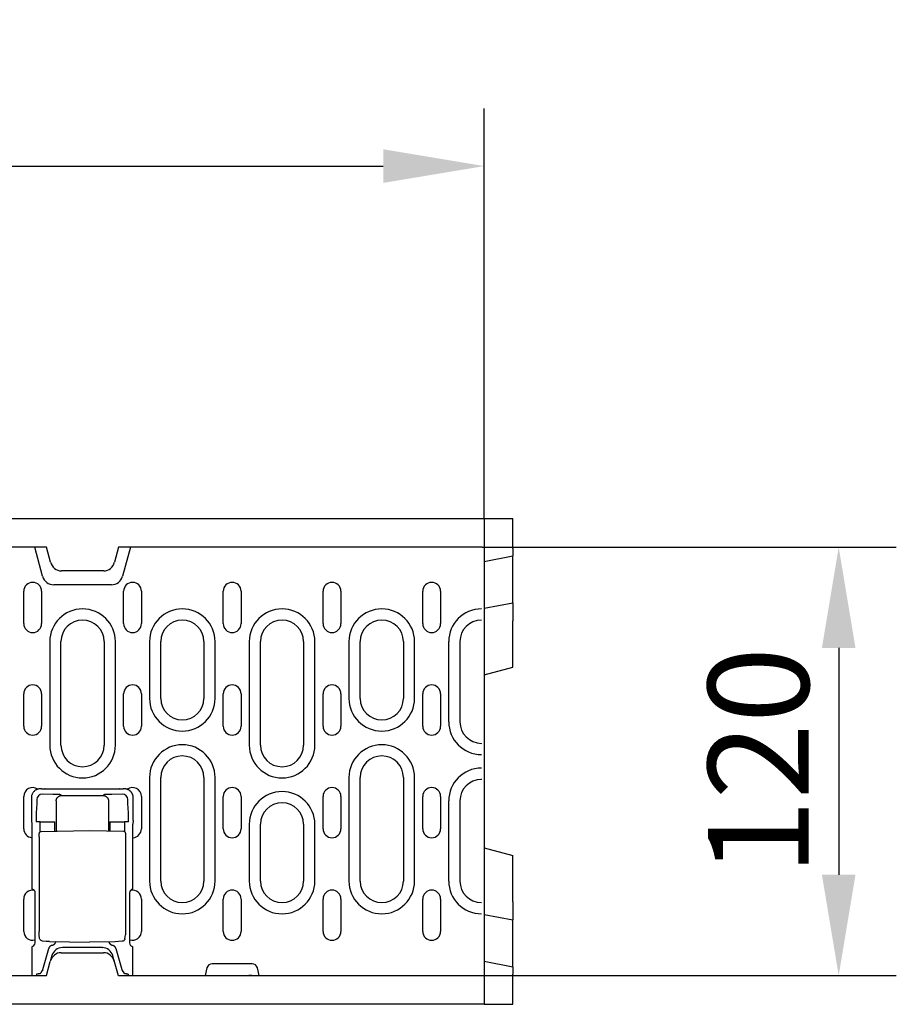
# Model space of a CAD drawing. Units: millimetres. Extents: x -13844 to -1815, y -47821 to -45350.
# Drawn here: x -10576 to -10332, y -47149 to -46876 of the extents above; entities that cross this region are included whole.
import ezdxf

# ---------------------------------------------------------------- set-up
doc = ezdxf.new("R2010")
doc.units = ezdxf.units.MM
for name, color, linetype in [('BEMASS', 3, 'Continuous'), ('DUENN-18', 94, 'Continuous'), ('SICHTBAR', 7, 'Continuous')]:
    doc.layers.add(name, color=color, linetype=linetype)
doc.styles.add('BEMSTIL', font='arial.ttf')
doc.dimstyles.new('BEMASS', dxfattribs={"dimscale": 10, "dimtxt": 3.5, "dimasz": 3.5, "dimexe": 2, "dimexo": 0, "dimgap": 1, "dimtad": 1, "dimdec": 0, "dimtxsty": 'BEMSTIL', "dimcen": 3, "dimclrd": 3, "dimclre": 3, "dimclrt": 4, "dimadec": 0, "dimazin": 0, "dimtfac": 0.875, "dimtdec": 0, "dimtmove": 0, "dimatfit": 0, "dimfxl": 1, "dimtolj": 1, "dimlwd": 25, "dimlwe": 25, "dimarcsym": 0})

# ---------------------------------------------------------------- blocks, each defined once
blk = doc.blocks.new('*D420')
at = {"layer": 'BEMASS', "color": 3, "lineweight": 25, "transparency": 16777216}
for p, q in [((-10946.33, -46916.33), (-10946.33, -46900.33)), ((-10446.83, -47014.2), (-10446.83, -46900.33)), ((-10918.33, -46916.33), (-10474.83, -46916.33))]:
    blk.add_line(p, q, dxfattribs=at)
at = {"layer": 'BEMASS', "color": 3, "transparency": 16777216}
for points in [[(-10918.33, -46911.66), (-10918.33, -46921), (-10946.33, -46916.33)], [(-10474.83, -46911.66), (-10474.83, -46921), (-10446.83, -46916.33)]]:
    blk.add_solid(points, dxfattribs=at)
at = {"layer": 'Defpoints', "color": 0, "transparency": 16777216}
for p in [(-10946.33, -46916.33), (-10446.83, -46916.33), (-10446.83, -47014.2)]:
    blk.add_point(p, dxfattribs=at)
at = {"layer": 'BEMASS', "color": 4, "transparency": 16777216, "insert": (-10696.58, -46894.03), "char_height": 28, "attachment_point": 5, "style": 'BEMSTIL'}
blk.add_mtext('\\A1;500', dxfattribs=at)
blk = doc.blocks.new('*D425')
at = {"layer": 'BEMASS', "color": 3, "lineweight": 25, "transparency": 16777216}
for p, q in [((-10447.33, -47022.2), (-10332.33, -47022.2)), ((-10348.33, -47050.2), (-10348.33, -47113.2)), ((-10447.33, -47141.2), (-10332.33, -47141.2))]:
    blk.add_line(p, q, dxfattribs=at)
at = {"layer": 'BEMASS', "color": 3, "transparency": 16777216}
for points in [[(-10353, -47050.2), (-10343.67, -47050.2), (-10348.33, -47022.2)], [(-10353, -47113.2), (-10343.67, -47113.2), (-10348.33, -47141.2)]]:
    blk.add_solid(points, dxfattribs=at)
at = {"layer": 'Defpoints', "color": 0, "transparency": 16777216}
for p in [(-10447.33, -47022.2), (-10447.33, -47141.2), (-10348.33, -47141.2)]:
    blk.add_point(p, dxfattribs=at)
at = {"layer": 'BEMASS', "color": 4, "transparency": 16777216, "insert": (-10370.63, -47081.7), "char_height": 28, "attachment_point": 5, "rotation": 90, "style": 'BEMSTIL'}
blk.add_mtext('\\A1;120', dxfattribs=at)

msp = doc.modelspace()

# ---------------------------------------------------------------- linework, layer by layer
at = {"layer": 'DUENN-18'}
for p, q in [((-10569.43, -47030.28), (-10571.6, -47022.2)), ((-10545.06, -47022.2), (-10547.23, -47030.28)), ((-10574.65, -47043.45), (-10574.65, -47034.45)), ((-10569.71, -47034.45), (-10569.71, -47043.45)), ((-10550.33, -47032.66), (-10566.33, -47032.66)), ((-10546.93, -47043.45), (-10546.93, -47034.45)), ((-10541.98, -47034.45), (-10541.98, -47043.45)), ((-10519.25, -47043.45), (-10519.25, -47034.45)), ((-10514.31, -47034.45), (-10514.31, -47043.45)), ((-10491.53, -47043.45), (-10491.53, -47034.45)), ((-10486.58, -47034.45), (-10486.58, -47043.45)), ((-10463.85, -47043.45), (-10463.85, -47034.45)), ((-10458.91, -47034.45), (-10458.91, -47043.45)), ((-10567.44, -47048.45), (-10567.44, -47077.2)), ((-10564.33, -47077.2), (-10564.33, -47048.45)), ((-10552.33, -47048.45), (-10552.33, -47077.2)), ((-10549.22, -47077.2), (-10549.22, -47048.45)), ((-10539.74, -47048.45), (-10539.74, -47064.2)), ((-10536.63, -47064.2), (-10536.63, -47048.45)), ((-10524.63, -47048.45), (-10524.63, -47064.2)), ((-10521.52, -47064.2), (-10521.52, -47048.45)), ((-10512.04, -47048.45), (-10512.04, -47077.2)), ((-10508.93, -47077.2), (-10508.93, -47048.45)), ((-10496.93, -47048.45), (-10496.93, -47077.2)), ((-10493.82, -47077.2), (-10493.82, -47048.45)), ((-10484.34, -47048.45), (-10484.34, -47064.2)), ((-10481.23, -47064.2), (-10481.23, -47048.45)), ((-10469.23, -47048.45), (-10469.23, -47064.2)), ((-10466.12, -47064.2), (-10466.12, -47048.45)), ((-10456.64, -47070.7), (-10456.64, -47048.45)), ((-10453.53, -47048.45), (-10453.53, -47070.7)), ((-10574.65, -47071.95), (-10574.65, -47062.95)), ((-10569.71, -47062.95), (-10569.71, -47071.95)), ((-10546.93, -47071.95), (-10546.93, -47062.95)), ((-10541.98, -47062.95), (-10541.98, -47071.95)), ((-10519.25, -47071.95), (-10519.25, -47062.95)), ((-10514.31, -47062.95), (-10514.31, -47071.95)), ((-10491.53, -47071.95), (-10491.53, -47062.95)), ((-10486.58, -47062.95), (-10486.58, -47071.95)), ((-10463.85, -47071.95), (-10463.85, -47062.95)), ((-10458.91, -47062.95), (-10458.91, -47071.95)), ((-10447.58, -47076.81), (-10447.58, -47076.7)), ((-10539.74, -47086.2), (-10539.74, -47114.95)), ((-10536.63, -47114.95), (-10536.63, -47086.2)), ((-10524.63, -47086.2), (-10524.63, -47114.95)), ((-10521.52, -47114.95), (-10521.52, -47086.2)), ((-10484.34, -47086.2), (-10484.34, -47114.95)), ((-10481.23, -47114.95), (-10481.23, -47086.2)), ((-10469.23, -47086.2), (-10469.23, -47114.95)), ((-10466.12, -47114.95), (-10466.12, -47086.2)), ((-10447.58, -47086.7), (-10447.58, -47086.59)), ((-10569.78, -47089.33), (-10570.04, -47089.33)), ((-10569.78, -47089.33), (-10568.78, -47089.33)), ((-10568.75, -47089.36), (-10568.78, -47089.33)), ((-10548.05, -47089.41), (-10568.75, -47089.41)), ((-10548.02, -47089.33), (-10548.05, -47089.36)), ((-10548.02, -47089.33), (-10547.02, -47089.33)), ((-10546.75, -47089.33), (-10547.02, -47089.33)), ((-10574.66, -47100.45), (-10574.66, -47091.45)), ((-10572.54, -47091.83), (-10572.54, -47098.16)), ((-10571.05, -47092.32), (-10571.05, -47093.06)), ((-10566.56, -47090.87), (-10569.55, -47090.82)), ((-10564.15, -47091.19), (-10564.34, -47091.01)), ((-10564.15, -47091.19), (-10552.65, -47091.19)), ((-10552.46, -47091.01), (-10552.65, -47091.19)), ((-10547.25, -47090.82), (-10550.24, -47090.87)), ((-10545.75, -47093.06), (-10545.75, -47092.32)), ((-10544.26, -47098.16), (-10544.26, -47091.83)), ((-10541.99, -47091.45), (-10541.99, -47100.45)), ((-10519.25, -47100.45), (-10519.25, -47091.45)), ((-10514.31, -47091.45), (-10514.31, -47100.45)), ((-10491.53, -47100.45), (-10491.53, -47091.45)), ((-10486.58, -47091.45), (-10486.58, -47100.45)), ((-10463.85, -47100.45), (-10463.85, -47091.45)), ((-10458.91, -47091.45), (-10458.91, -47100.45)), ((-10571.05, -47093.42), (-10571.2, -47096.05)), ((-10565.65, -47092.69), (-10565.65, -47101.11)), ((-10551.15, -47092.69), (-10551.15, -47101.04)), ((-10545.6, -47096.05), (-10545.74, -47093.42)), ((-10456.64, -47114.95), (-10456.64, -47092.7)), ((-10453.53, -47092.7), (-10453.53, -47114.95)), ((-10572.54, -47098.16), (-10572.46, -47099.18)), ((-10572.46, -47099.18), (-10572.46, -47117.22)), ((-10570.15, -47098.53), (-10571.26, -47098.53)), ((-10570.15, -47098.53), (-10567.15, -47098.53)), ((-10570.15, -47101.3), (-10570.15, -47098.53)), ((-10567.15, -47098.53), (-10566.04, -47098.53)), ((-10566.04, -47101.12), (-10566.04, -47098.53)), ((-10550.75, -47098.53), (-10550.75, -47101.05)), ((-10550.75, -47098.53), (-10549.64, -47098.53)), ((-10549.64, -47098.53), (-10546.65, -47098.53)), ((-10546.65, -47098.53), (-10546.65, -47101.23)), ((-10545.54, -47098.53), (-10546.65, -47098.53)), ((-10544.26, -47098.16), (-10544.34, -47099.18)), ((-10544.33, -47117.25), (-10544.34, -47099.18)), ((-10512.04, -47099.2), (-10512.04, -47114.95)), ((-10508.93, -47114.95), (-10508.93, -47099.2)), ((-10496.93, -47099.2), (-10496.93, -47114.95)), ((-10493.82, -47114.95), (-10493.82, -47099.2)), ((-10570.37, -47102.69), (-10570.37, -47128.94)), ((-10569.83, -47101.18), (-10556.4, -47100.95)), ((-10556.4, -47100.95), (-10546.97, -47101.11)), ((-10546.43, -47102.62), (-10546.43, -47128.98)), ((-10574.66, -47128.95), (-10574.66, -47119.95)), ((-10571.54, -47132.16), (-10571.54, -47118.24)), ((-10545.26, -47118.24), (-10545.26, -47132.16)), ((-10541.99, -47119.95), (-10541.99, -47128.95)), ((-10519.25, -47128.95), (-10519.25, -47119.95)), ((-10514.31, -47119.95), (-10514.31, -47128.95)), ((-10491.53, -47128.95), (-10491.53, -47119.95)), ((-10486.58, -47119.95), (-10486.58, -47128.95)), ((-10463.85, -47128.95), (-10463.85, -47119.95)), ((-10458.91, -47119.95), (-10458.91, -47128.95)), ((-10570.25, -47130.91), (-10570.34, -47129.86)), ((-10546.55, -47130.99), (-10546.45, -47129.9)), ((-10572.46, -47133.18), (-10572.46, -47141.2)), ((-10567.52, -47131.76), (-10556.4, -47131.95)), ((-10563.95, -47133.45), (-10563.9, -47133.45)), ((-10552.89, -47133.45), (-10563.9, -47133.45)), ((-10549.28, -47131.83), (-10556.4, -47131.95)), ((-10552.89, -47133.45), (-10552.84, -47133.45)), ((-10544.34, -47141.2), (-10544.34, -47133.18)), ((-10567.81, -47133.82), (-10569.44, -47139.59)), ((-10566.85, -47135.67), (-10567.29, -47137.32)), ((-10549.51, -47137.32), (-10549.95, -47135.67)), ((-10547.36, -47139.59), (-10548.99, -47133.82)), ((-10571.13, -47140.84), (-10571.25, -47141.2)), ((-10569.51, -47139.85), (-10569.91, -47140.5)), ((-10547.29, -47139.85), (-10546.89, -47140.5)), ((-10545.67, -47140.84), (-10545.55, -47141.2))]:
    msp.add_line(p, q, dxfattribs=at)
at = {"layer": 'DUENN-18', "flags": 128}
for points in [[(-10570.04, -47089.33), (-10570.19, -47089.33), (-10570.35, -47089.35), (-10570.5, -47089.37), (-10570.65, -47089.4), (-10570.81, -47089.45), (-10570.96, -47089.5), (-10571.12, -47089.57), (-10571.27, -47089.65), (-10571.41, -47089.74), (-10571.55, -47089.83), (-10571.68, -47089.94), (-10571.81, -47090.06), (-10571.93, -47090.19), (-10572.04, -47090.32), (-10572.13, -47090.46), (-10572.22, -47090.6), (-10572.3, -47090.75), (-10572.37, -47090.91), (-10572.42, -47091.06), (-10572.47, -47091.22), (-10572.5, -47091.37), (-10572.52, -47091.52), (-10572.54, -47091.68), (-10572.54, -47091.83)], [(-10568.75, -47089.41), (-10568.75, -47089.41), (-10568.75, -47089.4), (-10568.75, -47089.4), (-10568.75, -47089.4), (-10568.75, -47089.4), (-10568.75, -47089.39), (-10568.75, -47089.39), (-10568.75, -47089.39), (-10568.75, -47089.39), (-10568.75, -47089.39), (-10568.75, -47089.38), (-10568.75, -47089.38), (-10568.75, -47089.38), (-10568.75, -47089.38), (-10568.75, -47089.38), (-10568.75, -47089.37), (-10568.75, -47089.37), (-10568.75, -47089.37), (-10568.75, -47089.37), (-10568.75, -47089.37), (-10568.75, -47089.36), (-10568.75, -47089.36), (-10568.75, -47089.36), (-10568.75, -47089.36)], [(-10548.05, -47089.36), (-10548.05, -47089.36), (-10548.05, -47089.36), (-10548.05, -47089.36), (-10548.05, -47089.37), (-10548.05, -47089.37), (-10548.05, -47089.37), (-10548.05, -47089.37), (-10548.05, -47089.37), (-10548.05, -47089.38), (-10548.05, -47089.38), (-10548.05, -47089.38), (-10548.05, -47089.38), (-10548.05, -47089.38), (-10548.05, -47089.39), (-10548.05, -47089.39), (-10548.05, -47089.39), (-10548.05, -47089.39), (-10548.05, -47089.39), (-10548.05, -47089.4), (-10548.05, -47089.4), (-10548.05, -47089.4), (-10548.05, -47089.4), (-10548.05, -47089.41), (-10548.05, -47089.41)], [(-10544.99, -47090.06), (-10545.04, -47090), (-10545.1, -47089.95), (-10545.17, -47089.9), (-10545.23, -47089.85), (-10545.29, -47089.8), (-10545.36, -47089.75), (-10545.43, -47089.71), (-10545.5, -47089.66), (-10545.57, -47089.62), (-10545.65, -47089.59), (-10545.72, -47089.55), (-10545.8, -47089.52), (-10545.87, -47089.49), (-10545.95, -47089.46), (-10546.03, -47089.44), (-10546.11, -47089.41), (-10546.19, -47089.39), (-10546.27, -47089.38), (-10546.35, -47089.36), (-10546.43, -47089.35), (-10546.51, -47089.34), (-10546.59, -47089.33), (-10546.67, -47089.33), (-10546.75, -47089.33)], [(-10565.46, -47090.89), (-10565.5, -47090.89), (-10565.54, -47090.89), (-10565.58, -47090.89), (-10565.63, -47090.89), (-10565.67, -47090.89), (-10565.72, -47090.88), (-10565.76, -47090.88), (-10565.81, -47090.88), (-10565.85, -47090.88), (-10565.9, -47090.88), (-10565.94, -47090.88), (-10565.99, -47090.88), (-10566.04, -47090.88), (-10566.08, -47090.87), (-10566.13, -47090.87), (-10566.18, -47090.87), (-10566.22, -47090.87), (-10566.27, -47090.87), (-10566.32, -47090.87), (-10566.37, -47090.87), (-10566.41, -47090.87), (-10566.46, -47090.87), (-10566.51, -47090.87), (-10566.56, -47090.87)], [(-10565.65, -47092.69), (-10565.65, -47092.6), (-10565.64, -47092.51), (-10565.62, -47092.42), (-10565.6, -47092.33), (-10565.58, -47092.23), (-10565.54, -47092.14), (-10565.5, -47092.05), (-10565.46, -47091.96), (-10565.4, -47091.87), (-10565.35, -47091.79), (-10565.28, -47091.71), (-10565.21, -47091.63), (-10565.13, -47091.56), (-10565.05, -47091.5), (-10564.97, -47091.44), (-10564.88, -47091.39), (-10564.79, -47091.34), (-10564.7, -47091.3), (-10564.61, -47091.27), (-10564.52, -47091.24), (-10564.42, -47091.22), (-10564.33, -47091.21), (-10564.24, -47091.2), (-10564.15, -47091.19)], [(-10565.33, -47090.9), (-10565.34, -47090.9), (-10565.34, -47090.9), (-10565.35, -47090.9), (-10565.35, -47090.9), (-10565.36, -47090.9), (-10565.36, -47090.9), (-10565.37, -47090.9), (-10565.37, -47090.9), (-10565.38, -47090.9), (-10565.38, -47090.9), (-10565.39, -47090.9), (-10565.39, -47090.9), (-10565.4, -47090.9), (-10565.4, -47090.9), (-10565.41, -47090.9), (-10565.41, -47090.9), (-10565.42, -47090.9), (-10565.42, -47090.9), (-10565.43, -47090.9), (-10565.43, -47090.9), (-10565.44, -47090.9), (-10565.44, -47090.89), (-10565.45, -47090.89), (-10565.46, -47090.89)], [(-10564.34, -47091.01), (-10564.34, -47091), (-10564.35, -47091), (-10564.36, -47090.99), (-10564.38, -47090.99), (-10564.4, -47090.98), (-10564.42, -47090.98), (-10564.44, -47090.97), (-10564.47, -47090.97), (-10564.5, -47090.96), (-10564.54, -47090.96), (-10564.57, -47090.96), (-10564.61, -47090.95), (-10564.66, -47090.95), (-10564.71, -47090.94), (-10564.76, -47090.94), (-10564.81, -47090.93), (-10564.86, -47090.93), (-10564.92, -47090.92), (-10564.99, -47090.92), (-10565.05, -47090.92), (-10565.12, -47090.91), (-10565.19, -47090.91), (-10565.26, -47090.9), (-10565.33, -47090.9)], [(-10552.65, -47091.19), (-10552.56, -47091.2), (-10552.47, -47091.21), (-10552.37, -47091.22), (-10552.28, -47091.24), (-10552.19, -47091.27), (-10552.09, -47091.3), (-10552, -47091.34), (-10551.91, -47091.39), (-10551.83, -47091.44), (-10551.74, -47091.5), (-10551.66, -47091.56), (-10551.59, -47091.63), (-10551.52, -47091.71), (-10551.45, -47091.79), (-10551.39, -47091.87), (-10551.34, -47091.96), (-10551.29, -47092.05), (-10551.25, -47092.14), (-10551.22, -47092.23), (-10551.19, -47092.33), (-10551.17, -47092.42), (-10551.16, -47092.51), (-10551.15, -47092.6), (-10551.15, -47092.69)], [(-10552.14, -47090.95), (-10552.17, -47090.95), (-10552.19, -47090.95), (-10552.21, -47090.95), (-10552.23, -47090.96), (-10552.25, -47090.96), (-10552.27, -47090.96), (-10552.29, -47090.96), (-10552.31, -47090.97), (-10552.32, -47090.97), (-10552.34, -47090.97), (-10552.35, -47090.97), (-10552.37, -47090.98), (-10552.38, -47090.98), (-10552.39, -47090.98), (-10552.4, -47090.99), (-10552.41, -47090.99), (-10552.42, -47090.99), (-10552.43, -47090.99), (-10552.44, -47091), (-10552.44, -47091), (-10552.45, -47091), (-10552.45, -47091), (-10552.46, -47091.01), (-10552.46, -47091.01)], [(-10552.06, -47090.94), (-10552.07, -47090.94), (-10552.07, -47090.94), (-10552.07, -47090.94), (-10552.08, -47090.94), (-10552.08, -47090.94), (-10552.08, -47090.94), (-10552.09, -47090.94), (-10552.09, -47090.94), (-10552.09, -47090.94), (-10552.1, -47090.94), (-10552.1, -47090.94), (-10552.1, -47090.94), (-10552.11, -47090.94), (-10552.11, -47090.94), (-10552.11, -47090.94), (-10552.12, -47090.94), (-10552.12, -47090.94), (-10552.12, -47090.94), (-10552.13, -47090.94), (-10552.13, -47090.94), (-10552.13, -47090.95), (-10552.14, -47090.95), (-10552.14, -47090.95), (-10552.14, -47090.95)], [(-10550.24, -47090.87), (-10550.33, -47090.87), (-10550.42, -47090.87), (-10550.51, -47090.87), (-10550.59, -47090.87), (-10550.68, -47090.87), (-10550.77, -47090.88), (-10550.85, -47090.88), (-10550.94, -47090.88), (-10551.02, -47090.88), (-10551.11, -47090.89), (-10551.19, -47090.89), (-10551.27, -47090.89), (-10551.35, -47090.89), (-10551.43, -47090.9), (-10551.5, -47090.9), (-10551.57, -47090.91), (-10551.64, -47090.91), (-10551.71, -47090.91), (-10551.78, -47090.92), (-10551.84, -47090.92), (-10551.9, -47090.93), (-10551.96, -47090.93), (-10552.01, -47090.93), (-10552.06, -47090.94)], [(-10544.26, -47091.83), (-10544.26, -47091.75), (-10544.26, -47091.66), (-10544.27, -47091.58), (-10544.28, -47091.5), (-10544.29, -47091.42), (-10544.3, -47091.34), (-10544.32, -47091.26), (-10544.34, -47091.18), (-10544.36, -47091.1), (-10544.39, -47091.02), (-10544.42, -47090.95), (-10544.45, -47090.87), (-10544.48, -47090.79), (-10544.51, -47090.72), (-10544.55, -47090.65), (-10544.59, -47090.57), (-10544.64, -47090.5), (-10544.68, -47090.43), (-10544.73, -47090.37), (-10544.78, -47090.3), (-10544.83, -47090.24), (-10544.88, -47090.18), (-10544.93, -47090.12), (-10544.99, -47090.06)], [(-10571.05, -47093.06), (-10571.05, -47093.08), (-10571.05, -47093.09), (-10571.05, -47093.11), (-10571.05, -47093.13), (-10571.05, -47093.14), (-10571.05, -47093.16), (-10571.05, -47093.17), (-10571.05, -47093.19), (-10571.05, -47093.21), (-10571.05, -47093.22), (-10571.05, -47093.24), (-10571.05, -47093.25), (-10571.05, -47093.27), (-10571.05, -47093.28), (-10571.05, -47093.3), (-10571.05, -47093.31), (-10571.05, -47093.33), (-10571.05, -47093.34), (-10571.05, -47093.35), (-10571.05, -47093.37), (-10571.05, -47093.38), (-10571.05, -47093.39), (-10571.05, -47093.4), (-10571.05, -47093.42)], [(-10545.74, -47093.42), (-10545.74, -47093.4), (-10545.74, -47093.39), (-10545.75, -47093.38), (-10545.75, -47093.37), (-10545.75, -47093.35), (-10545.75, -47093.34), (-10545.75, -47093.33), (-10545.75, -47093.31), (-10545.75, -47093.3), (-10545.75, -47093.28), (-10545.75, -47093.27), (-10545.75, -47093.25), (-10545.75, -47093.24), (-10545.75, -47093.22), (-10545.75, -47093.21), (-10545.75, -47093.19), (-10545.75, -47093.17), (-10545.75, -47093.16), (-10545.75, -47093.14), (-10545.75, -47093.13), (-10545.75, -47093.11), (-10545.75, -47093.09), (-10545.75, -47093.08), (-10545.75, -47093.06)], [(-10571.2, -47096.05), (-10571.2, -47096.13), (-10571.21, -47096.22), (-10571.21, -47096.3), (-10571.22, -47096.39), (-10571.22, -47096.48), (-10571.22, -47096.58), (-10571.23, -47096.67), (-10571.23, -47096.77), (-10571.23, -47096.87), (-10571.24, -47096.98), (-10571.24, -47097.08), (-10571.24, -47097.19), (-10571.24, -47097.3), (-10571.25, -47097.41), (-10571.25, -47097.52), (-10571.25, -47097.63), (-10571.25, -47097.74), (-10571.25, -47097.85), (-10571.25, -47097.97), (-10571.25, -47098.08), (-10571.25, -47098.19), (-10571.26, -47098.3), (-10571.26, -47098.42), (-10571.26, -47098.53)], [(-10545.59, -47096.23), (-10545.59, -47096.23), (-10545.59, -47096.22), (-10545.59, -47096.21), (-10545.59, -47096.2), (-10545.59, -47096.2), (-10545.59, -47096.19), (-10545.59, -47096.18), (-10545.59, -47096.17), (-10545.59, -47096.16), (-10545.59, -47096.16), (-10545.59, -47096.15), (-10545.59, -47096.14), (-10545.59, -47096.13), (-10545.59, -47096.13), (-10545.59, -47096.12), (-10545.59, -47096.11), (-10545.6, -47096.1), (-10545.6, -47096.1), (-10545.6, -47096.09), (-10545.6, -47096.08), (-10545.6, -47096.08), (-10545.6, -47096.07), (-10545.6, -47096.06), (-10545.6, -47096.05)], [(-10545.54, -47098.53), (-10545.54, -47098.43), (-10545.54, -47098.32), (-10545.54, -47098.22), (-10545.54, -47098.12), (-10545.54, -47098.02), (-10545.54, -47097.91), (-10545.55, -47097.81), (-10545.55, -47097.71), (-10545.55, -47097.61), (-10545.55, -47097.51), (-10545.55, -47097.41), (-10545.55, -47097.31), (-10545.56, -47097.21), (-10545.56, -47097.11), (-10545.56, -47097.02), (-10545.56, -47096.92), (-10545.57, -47096.83), (-10545.57, -47096.74), (-10545.57, -47096.65), (-10545.57, -47096.56), (-10545.58, -47096.48), (-10545.58, -47096.39), (-10545.59, -47096.31), (-10545.59, -47096.23)], [(-10570.37, -47102.69), (-10570.37, -47102.42), (-10570.36, -47102.17), (-10570.36, -47101.95), (-10570.34, -47101.77), (-10570.33, -47101.63), (-10570.31, -47101.55), (-10570.26, -47101.45), (-10570.19, -47101.34), (-10570.08, -47101.26), (-10569.96, -47101.2), (-10569.83, -47101.18)], [(-10546.97, -47101.11), (-10546.84, -47101.13), (-10546.71, -47101.19), (-10546.61, -47101.27), (-10546.53, -47101.38), (-10546.49, -47101.48), (-10546.47, -47101.56), (-10546.45, -47101.7), (-10546.44, -47101.88), (-10546.43, -47102.1), (-10546.43, -47102.35), (-10546.43, -47102.62)], [(-10571.46, -47118.16), (-10571.47, -47118.11), (-10571.48, -47118.05), (-10571.49, -47118), (-10571.5, -47117.95), (-10571.52, -47117.9), (-10571.54, -47117.85), (-10571.56, -47117.8), (-10571.58, -47117.75), (-10571.61, -47117.7), (-10571.65, -47117.65), (-10571.68, -47117.6), (-10571.72, -47117.56), (-10571.77, -47117.52), (-10571.81, -47117.47), (-10571.86, -47117.43), (-10571.92, -47117.39), (-10571.97, -47117.36), (-10572.04, -47117.33), (-10572.1, -47117.3), (-10572.17, -47117.27), (-10572.24, -47117.25), (-10572.31, -47117.23), (-10572.39, -47117.22), (-10572.46, -47117.22)], [(-10570.34, -47129.86), (-10570.36, -47129.68), (-10570.36, -47129.46), (-10570.37, -47129.21), (-10570.37, -47128.94)], [(-10569.86, -47131.48), (-10570, -47131.38), (-10570.12, -47131.24), (-10570.21, -47131.08), (-10570.25, -47130.91)], [(-10546.43, -47128.98), (-10546.43, -47129.25), (-10546.43, -47129.5), (-10546.44, -47129.72), (-10546.45, -47129.9)], [(-10569.45, -47131.62), (-10569.66, -47131.57), (-10569.86, -47131.48)], [(-10567.52, -47131.76), (-10568.48, -47131.71), (-10569.45, -47131.62)], [(-10566.77, -47132.81), (-10566.83, -47132.82), (-10566.89, -47132.84), (-10566.95, -47132.87), (-10567.01, -47132.89), (-10567.06, -47132.92), (-10567.12, -47132.95), (-10567.17, -47132.98), (-10567.23, -47133.02), (-10567.28, -47133.05), (-10567.33, -47133.09), (-10567.38, -47133.13), (-10567.42, -47133.18), (-10567.47, -47133.23), (-10567.51, -47133.27), (-10567.55, -47133.32), (-10567.59, -47133.37), (-10567.63, -47133.43), (-10567.66, -47133.48), (-10567.69, -47133.54), (-10567.72, -47133.59), (-10567.74, -47133.65), (-10567.77, -47133.71), (-10567.79, -47133.77), (-10567.81, -47133.82)], [(-10566.77, -47132.81), (-10566.71, -47132.79), (-10566.65, -47132.77), (-10566.59, -47132.75), (-10566.53, -47132.72), (-10566.47, -47132.69), (-10566.42, -47132.66), (-10566.36, -47132.63), (-10566.31, -47132.59), (-10566.25, -47132.56), (-10566.2, -47132.52), (-10566.15, -47132.47), (-10566.11, -47132.43), (-10566.06, -47132.39), (-10566.02, -47132.34), (-10565.98, -47132.29), (-10565.94, -47132.24), (-10565.9, -47132.19), (-10565.87, -47132.13), (-10565.83, -47132.08), (-10565.81, -47132.02), (-10565.78, -47131.97), (-10565.75, -47131.91), (-10565.73, -47131.85), (-10565.71, -47131.79)], [(-10551.06, -47131.86), (-10551.04, -47131.91), (-10551.02, -47131.97), (-10550.99, -47132.02), (-10550.96, -47132.08), (-10550.93, -47132.13), (-10550.9, -47132.18), (-10550.87, -47132.23), (-10550.83, -47132.28), (-10550.79, -47132.32), (-10550.75, -47132.37), (-10550.71, -47132.41), (-10550.66, -47132.46), (-10550.62, -47132.5), (-10550.57, -47132.54), (-10550.52, -47132.57), (-10550.47, -47132.61), (-10550.42, -47132.64), (-10550.37, -47132.67), (-10550.31, -47132.7), (-10550.26, -47132.72), (-10550.2, -47132.75), (-10550.14, -47132.77), (-10550.08, -47132.79), (-10550.02, -47132.81)], [(-10548.99, -47133.82), (-10549.01, -47133.77), (-10549.03, -47133.71), (-10549.05, -47133.65), (-10549.08, -47133.59), (-10549.11, -47133.54), (-10549.14, -47133.48), (-10549.17, -47133.43), (-10549.21, -47133.37), (-10549.24, -47133.32), (-10549.29, -47133.27), (-10549.33, -47133.23), (-10549.37, -47133.18), (-10549.42, -47133.13), (-10549.47, -47133.09), (-10549.52, -47133.05), (-10549.57, -47133.02), (-10549.62, -47132.98), (-10549.68, -47132.95), (-10549.74, -47132.92), (-10549.79, -47132.89), (-10549.85, -47132.87), (-10549.91, -47132.84), (-10549.96, -47132.82), (-10550.02, -47132.81)], [(-10547.36, -47131.69), (-10548.32, -47131.78), (-10549.28, -47131.83)], [(-10546.88, -47131.52), (-10547.1, -47131.64), (-10547.36, -47131.69)], [(-10546.55, -47130.99), (-10546.59, -47131.15), (-10546.66, -47131.29), (-10546.75, -47131.41), (-10546.87, -47131.52)], [(-10571.13, -47140.84), (-10571.12, -47140.83), (-10571.12, -47140.82), (-10571.11, -47140.81), (-10571.1, -47140.81), (-10571.09, -47140.8), (-10571.08, -47140.79), (-10571.06, -47140.78), (-10571.04, -47140.77), (-10571.02, -47140.77), (-10571, -47140.76), (-10570.98, -47140.75), (-10570.95, -47140.74), (-10570.92, -47140.73), (-10570.9, -47140.73), (-10570.86, -47140.72), (-10570.83, -47140.71), (-10570.8, -47140.71), (-10570.76, -47140.7), (-10570.73, -47140.69), (-10570.69, -47140.69), (-10570.65, -47140.68), (-10570.61, -47140.68), (-10570.57, -47140.67), (-10570.52, -47140.67)], [(-10570.52, -47140.67), (-10570.48, -47140.66), (-10570.44, -47140.66), (-10570.4, -47140.65), (-10570.36, -47140.64), (-10570.33, -47140.64), (-10570.29, -47140.63), (-10570.26, -47140.63), (-10570.22, -47140.62), (-10570.19, -47140.61), (-10570.16, -47140.61), (-10570.13, -47140.6), (-10570.1, -47140.59), (-10570.08, -47140.59), (-10570.05, -47140.58), (-10570.03, -47140.57), (-10570.01, -47140.56), (-10569.99, -47140.56), (-10569.98, -47140.55), (-10569.96, -47140.54), (-10569.95, -47140.53), (-10569.94, -47140.53), (-10569.93, -47140.52), (-10569.92, -47140.51), (-10569.91, -47140.5)], [(-10546.89, -47140.5), (-10546.88, -47140.51), (-10546.87, -47140.52), (-10546.86, -47140.53), (-10546.85, -47140.53), (-10546.84, -47140.54), (-10546.82, -47140.55), (-10546.81, -47140.56), (-10546.79, -47140.56), (-10546.77, -47140.57), (-10546.74, -47140.58), (-10546.72, -47140.59), (-10546.69, -47140.59), (-10546.67, -47140.6), (-10546.64, -47140.61), (-10546.61, -47140.61), (-10546.58, -47140.62), (-10546.54, -47140.63), (-10546.51, -47140.63), (-10546.47, -47140.64), (-10546.43, -47140.64), (-10546.4, -47140.65), (-10546.36, -47140.66), (-10546.32, -47140.66), (-10546.27, -47140.67)], [(-10546.27, -47140.67), (-10546.23, -47140.67), (-10546.19, -47140.68), (-10546.15, -47140.68), (-10546.11, -47140.69), (-10546.07, -47140.69), (-10546.03, -47140.7), (-10546, -47140.71), (-10545.96, -47140.71), (-10545.93, -47140.72), (-10545.9, -47140.73), (-10545.87, -47140.73), (-10545.85, -47140.74), (-10545.82, -47140.75), (-10545.8, -47140.76), (-10545.77, -47140.77), (-10545.75, -47140.77), (-10545.74, -47140.78), (-10545.72, -47140.79), (-10545.71, -47140.8), (-10545.7, -47140.81), (-10545.69, -47140.81), (-10545.68, -47140.82), (-10545.67, -47140.83), (-10545.67, -47140.84)]]:
    msp.add_lwpolyline(points, dxfattribs=at)
at = {"layer": 'DUENN-18'}
for centre, radius, start, end in [((-10572.18, -47034.45), 2.47, 0, 180), ((-10566.33, -47029.45), 3.21, 195, 270), ((-10550.33, -47029.45), 3.21, 270, 345), ((-10544.45, -47034.45), 2.47, 0, 180), ((-10516.78, -47034.45), 2.47, 0, 180), ((-10489.05, -47034.45), 2.47, 0, 180), ((-10461.38, -47034.45), 2.47, 0, 180), ((-10558.33, -47048.45), 9.11, 0, 180), ((-10530.63, -47048.45), 9.11, 0, 180), ((-10502.93, -47048.45), 9.11, 0, 180), ((-10475.23, -47048.45), 9.11, 0, 180), ((-10447.53, -47048.45), 9.11, 90.3145, 180), ((-10558.33, -47048.45), 6, 0, 180), ((-10530.63, -47048.45), 6, 0, 180), ((-10502.93, -47048.45), 6, 0, 180), ((-10475.23, -47048.45), 6, 0, 180), ((-10447.53, -47048.45), 6, 90.4775, 180), ((-10572.18, -47043.45), 2.47, 180, 0), ((-10544.45, -47043.45), 2.47, 180, 0), ((-10516.78, -47043.45), 2.47, 180, 0), ((-10489.05, -47043.45), 2.47, 180, 0), ((-10461.38, -47043.45), 2.47, 180, 0), ((-10572.18, -47062.95), 2.47, 0, 180), ((-10544.45, -47062.95), 2.47, 0, 180), ((-10516.78, -47062.95), 2.47, 0, 180), ((-10489.05, -47062.95), 2.47, 0, 180), ((-10461.38, -47062.95), 2.47, 0, 180), ((-10530.63, -47064.2), 9.11, 180, 0), ((-10530.63, -47064.2), 6, 180, 0), ((-10475.23, -47064.2), 9.11, 180, 0), ((-10475.23, -47064.2), 6, 180, 0), ((-10447.53, -47070.7), 9.11, 180, 269.6855), ((-10447.53, -47070.7), 6, 180, 269.5225), ((-10572.18, -47071.95), 2.47, 180, 0), ((-10544.45, -47071.95), 2.47, 180, 0), ((-10516.78, -47071.95), 2.47, 180, 0), ((-10489.05, -47071.95), 2.47, 180, 0), ((-10461.38, -47071.95), 2.47, 180, 0), ((-10558.33, -47077.2), 9.11, 180, 0), ((-10558.33, -47077.2), 6, 180, 0), ((-10530.63, -47086.2), 9.11, 0, 180), ((-10502.93, -47077.2), 9.11, 180, 0), ((-10502.93, -47077.2), 6, 180, 0), ((-10475.23, -47086.2), 9.11, 0, 180), ((-10530.63, -47086.2), 6, 0, 180), ((-10475.23, -47086.2), 6, 0, 180), ((-10447.53, -47092.7), 9.11, 90.3145, 180), ((-10447.53, -47092.7), 6, 90.4775, 180), ((-10572.19, -47091.45), 2.47, 54.6174, 180), ((-10544.46, -47091.45), 2.47, 0, 126.6288), ((-10516.78, -47091.45), 2.47, 0, 180), ((-10489.05, -47091.45), 2.47, 0, 180), ((-10461.38, -47091.45), 2.47, 0, 180), ((-10502.93, -47099.2), 9.11, 0, 180), ((-10502.93, -47099.2), 6, 0, 180), ((-10572.19, -47100.45), 2.47, 180, 263.7001), ((-10544.46, -47100.45), 2.47, 272.9476, 0), ((-10516.78, -47100.45), 2.47, 180, 0), ((-10489.05, -47100.45), 2.47, 180, 0), ((-10461.38, -47100.45), 2.47, 180, 0), ((-10530.63, -47114.95), 9.11, 180, 0), ((-10530.63, -47114.95), 6, 180, 0), ((-10502.93, -47114.95), 9.11, 180, 0), ((-10502.93, -47114.95), 6, 180, 0), ((-10475.23, -47114.95), 9.11, 180, 0), ((-10475.23, -47114.95), 6, 180, 0), ((-10447.53, -47114.95), 9.11, 180, 269.6855), ((-10447.53, -47114.95), 6, 180, 269.5225), ((-10572.19, -47119.95), 2.47, 80.136, 180), ((-10544.46, -47119.95), 2.47, 0, 101.3153), ((-10516.78, -47119.95), 2.47, 0, 180), ((-10489.05, -47119.95), 2.47, 0, 180), ((-10461.38, -47119.95), 2.47, 0, 180), ((-10572.19, -47128.95), 2.47, 180, 285.2113), ((-10544.46, -47128.95), 2.47, 251.2815, 0), ((-10516.78, -47128.95), 2.47, 180, 0), ((-10489.05, -47128.95), 2.47, 180, 0), ((-10461.38, -47128.95), 2.47, 180, 0), ((-10563.95, -47136.45), 3, 90, 165), ((-10552.84, -47136.45), 3, 15, 90)]:
    msp.add_arc(centre, radius, start, end, dxfattribs=at)
for centre, major_axis, ratio, start_param, end_param in [((-10569.55, -47092.32), (-1.06, -1.06), 0.997265, 3.92836, 5.496418), ((-10547.25, -47092.32), (-1.06, 1.06), 0.997265, 3.92836, 5.496418), ((-10544.26, -47118.24), (0.748, 0.664), 0.9969, 0.922175, 2.413847), ((-10572.54, -47132.16), (0.449, 0.948), 0.942485, 3.686327, 5.132556), ((-10569.6, -47131.05), (-0.254, -0.431), 0.651049, 6.279004, 6.283365), ((-10569.38, -47131.12), (-0.066, -0.496), 0.256687, 0.000013, 0.000943), ((-10544.26, -47132.16), (-0.449, 0.948), 0.942485, 1.15063, 2.596858), ((-10569.74, -47144.59), (-5.07, -18.93), 0.052336, 4.459668, 4.473693), ((-10547.05, -47144.59), (-5.07, 18.93), 0.052336, 4.951085, 4.96511)]:
    msp.add_ellipse(centre, major_axis=major_axis, ratio=ratio, start_param=start_param, end_param=end_param, dxfattribs=at)
at = {"layer": 'SICHTBAR'}
for p, q in [((-11446.83, -47014.2), (-10446.83, -47014.2)), ((-10446.83, -47014.2), (-10446.83, -47044.2)), ((-10446.83, -47014.2), (-10438.83, -47014.2)), ((-10438.83, -47019.7), (-10438.83, -47014.2)), ((-10438.83, -47022.56), (-10438.83, -47019.7)), ((-10568.33, -47022.2), (-10825.33, -47022.2)), ((-10567.22, -47026.33), (-10568.33, -47022.2)), ((-10548.33, -47022.2), (-10549.44, -47026.33)), ((-10447.33, -47022.2), (-10548.33, -47022.2)), ((-10438.83, -47022.56), (-10438.83, -47024.65)), ((-10446.83, -47026.16), (-10438.83, -47024.65)), ((-10438.83, -47037.65), (-10438.83, -47024.65)), ((-10552.45, -47028.79), (-10564.21, -47028.79)), ((-10446.83, -47039.16), (-10438.83, -47037.65)), ((-10438.83, -47037.65), (-10438.83, -47042.7)), ((-10438.83, -47052.7), (-10438.83, -47042.7)), ((-10446.83, -47044.2), (-10446.83, -47066.32)), ((-10438.83, -47055.56), (-10438.83, -47052.7)), ((-10446.83, -47057.7), (-10438.83, -47055.56)), ((-10446.83, -47066.32), (-10446.83, -47097.08)), ((-10446.83, -47097.08), (-10446.83, -47119.2)), ((-10446.83, -47105.7), (-10438.83, -47107.84)), ((-10438.83, -47110.7), (-10438.83, -47107.84)), ((-10438.83, -47120.7), (-10438.83, -47110.7)), ((-10446.83, -47119.2), (-10446.83, -47149.2)), ((-10438.83, -47120.7), (-10438.83, -47125.75)), ((-10446.83, -47124.24), (-10438.83, -47125.75)), ((-10438.83, -47138.75), (-10438.83, -47125.75)), ((-10564.28, -47134.86), (-10552.52, -47134.86)), ((-10568.33, -47141.2), (-10567.29, -47137.32)), ((-10549.51, -47137.32), (-10548.47, -47141.2)), ((-10523.78, -47139.06), (-10524.28, -47141.2)), ((-10511.24, -47137.95), (-10522.33, -47137.95)), ((-10509.28, -47141.2), (-10509.79, -47139.06)), ((-10446.83, -47137.24), (-10438.83, -47138.75)), ((-10438.83, -47138.75), (-10438.83, -47140.84)), ((-10825.33, -47141.2), (-10568.33, -47141.2)), ((-10548.33, -47141.2), (-10447.33, -47141.2)), ((-10512.14, -47141.2), (-10512.14, -47141.2)), ((-10511.28, -47141.2), (-10511.28, -47141.2)), ((-10438.83, -47143.7), (-10438.83, -47140.84)), ((-10438.83, -47149.2), (-10438.83, -47143.7)), ((-10446.83, -47149.2), (-11446.83, -47149.2)), ((-10446.83, -47149.2), (-10438.83, -47149.2))]:
    msp.add_line(p, q, dxfattribs=at)
for centre, start, end in [((-10522.33, -47139.45), 90, 165), ((-10511.24, -47139.45), 15, 90)]:
    msp.add_arc(centre, 1.5, start, end, dxfattribs=at)
for centre, major_axis, ratio, start_param, end_param in [((-10564.33, -47025.54), (0.76, -3.18), 0.917788, 4.742739, 6.067861), ((-10552.33, -47025.54), (-0.76, -3.18), 0.917788, 0.215325, 1.540447), ((-10564.4, -47138.11), (0.76, 3.18), 0.917788, 0.215325, 1.540447), ((-10552.4, -47138.11), (-0.76, 3.18), 0.917788, 4.742739, 6.067861), ((-10512.21, -47134.9), (0.06, -6.3), 0.15884, 6.281596, 6.290257), ((-10512.14, -47141.3), (0.999, 0.056), 0.095811, 0.529899, 1.559598), ((-10512.21, -47134.9), (0.93, -6.29), 0.077997, 6.262951, 6.271613)]:
    msp.add_ellipse(centre, major_axis=major_axis, ratio=ratio, start_param=start_param, end_param=end_param, dxfattribs=at)

# ---------------------------------------------------------------- dimensions: what is measured, and where the dimension line sits
at = {"layer": 'BEMASS'}
dim = msp.add_linear_dim(base=(-10446.83173613, -46916.3296883), p1=(-10946.33173613, -46916.3296883), p2=(-10446.83173613, -47014.1999839), dimstyle='BEMASS', override={"dimscale": 8, "dimexe": 2, "dimgap": 1, "dimdec": 0, "dimclrt": 4, "dimtdec": 0, "dimtmove": 0, "dimatfit": 0}, dxfattribs=at)
dim.commit()
dim.dimension.update_dxf_attribs({"geometry": '*D420', "text_midpoint": (-10696.58173613, -46894.03364464)})
dim = msp.add_linear_dim(base=(-10348.33, -47141.2), p1=(-10447.33, -47022.2), p2=(-10447.33, -47141.2), angle=90, text='120', dimstyle='BEMASS', override={"dimscale": 8, "dimexe": 2, "dimgap": 1, "dimdec": 0, "dimclrt": 4, "dimtdec": 0, "dimtmove": 0, "dimatfit": 0}, dxfattribs=at)
dim.commit()
dim.dimension.update_dxf_attribs({"geometry": '*D425', "text_midpoint": (-10370.63, -47081.7)})

doc.saveas('drawing.dxf')
